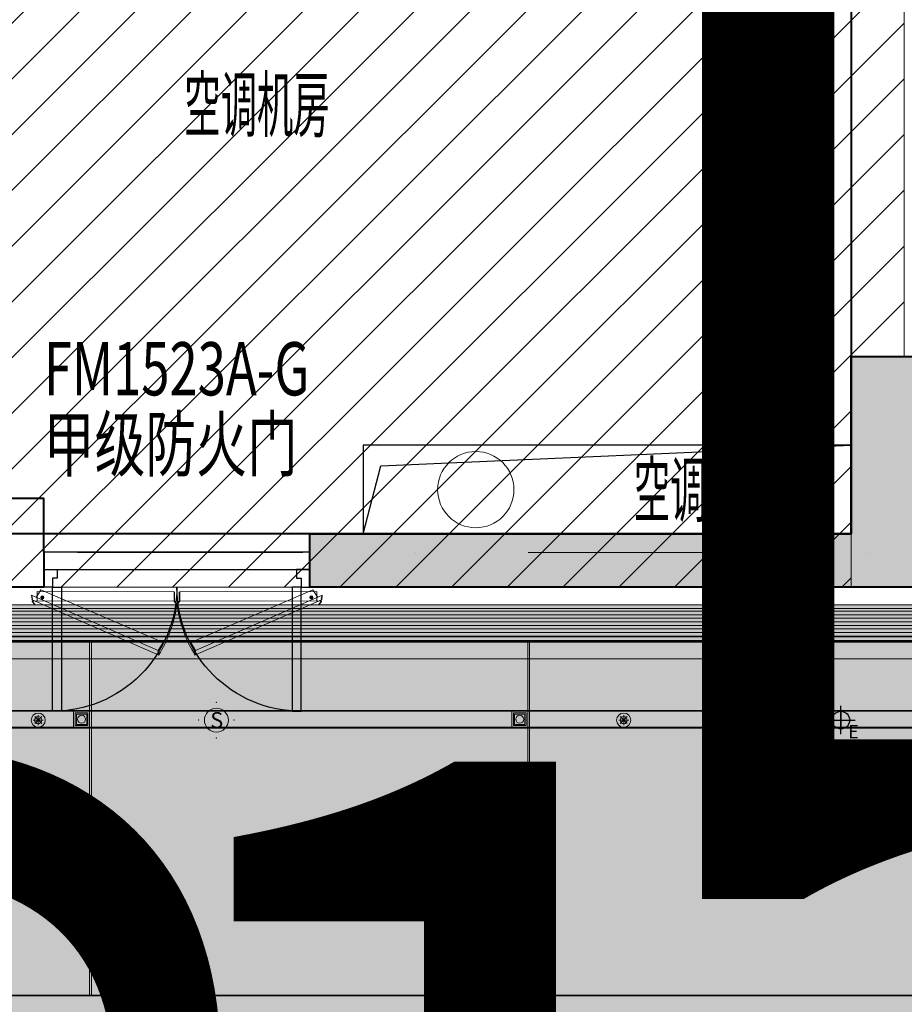
# Model space of a CAD drawing. Units: millimetres. Extents: x 835611 to 2118183, y -3226846 to -1487585.
# Drawn here: x 1046071 to 1051056, y -1617297 to -1611744 of the extents above; entities that cross this region are included whole.
import ezdxf
from ezdxf.enums import TextEntityAlignment as Align

# ---------------------------------------------------------------- set-up
doc = ezdxf.new("R2010")
doc.units = ezdxf.units.MM
doc.header["$LTSCALE"] = 10
doc.linetypes.add('DASHDOT2', pattern=[12.7, 6.35, -3.175, 0, -3.175])
for name, color, linetype, lineweight in [('Ex.土建墙', 2, 'Continuous', 40), ('Ex.墙面装饰轮廓线', 136, 'Continuous', 9), ('Ex.柱，剪力墙填充', 252, 'Continuous', 9), ('Ex.轴线', 66, 'DASHDOT2', 5), ('Ex.门(关闭）', 251, 'Continuous', 5), ('Ex.门(开启）', 1, 'Continuous', 15), ('Ex.非设计范围填充', 251, 'Continuous', 5), ('Fl.地面填充', 251, 'Continuous', 15), ('Fl.地面材料分割线', 210, 'Continuous', 20), ('PS.注释', 40, 'Continuous', 9), ('Rcp.顶面喷淋头', 4, 'Continuous', 9), ('Rcp.顶面天花造型线', 5, 'Continuous', 15), ('Rcp.顶面材料分格线', 8, 'Continuous', 9), ('Rcp.顶面温感，烟感', 11, 'Continuous', 9), ('Rcp.顶面灯具', 1, 'Continuous', 15), ('Rcp.顶面风口', 44, 'Continuous', 13), ('So.弱电插座', 122, 'Continuous', 15), ('So.强电插座', 122, 'Continuous', 15), ('So.强电插座 @ 1', 122, 'Continuous', 15), ('So.强电插座 @ 100', 122, 'Continuous', 15), ('So.强电插座 @ 20', 122, 'Continuous', 15), ('So.强电插座 @ 30', 122, 'Continuous', 15), ('So.强电插座 @ 50', 122, 'Continuous', 15), ('SRC-L10~L15$0$M-DUCT-ACCE', 2, 'Continuous', 20)]:
    doc.layers.add(name, color=color, linetype=linetype, lineweight=lineweight)
for name, color, linetype in [('RC-顶面应急灯具', 6, 'Continuous'), ('SRC-L10~L15$0$A-STRS', 2, 'Continuous'), ('SRC-L10~L15$0$A-SYMB-SHAF', 190, 'Continuous'), ('SRC-L10~L15$0$A-WALL', 7, 'Continuous'), ('SRC-L10~L15$0$XRC-2-TYP-LOW$0$A-DOOR', 32, 'Continuous')]:
    doc.layers.add(name, color=color, linetype=linetype)
doc.styles.add('1F平面图$0$XD2008', font='SIMYOU.TTF', dxfattribs={"width": 0.7})
doc.styles.add('_TEL_DIM', font='SIMPLEX', dxfattribs={"width": 0.8, "height": 3.5, "bigfont": 'HZTXT'})
doc.styles.add('Arial N', font='ARIALN.TTF')
doc.styles.get("Standard").update_dxf_attribs({"font": 'arial.ttf'})
doc.styles.add('WORD-2', font='simhei.ttf')
doc.styles.add('幼圆', font='SIMYOU.TTF')
doc.styles.add('黑体', font='simhei.ttf', dxfattribs={"width": 0.75, "height": 4})
doc.linetypes.add('LED_LINE', pattern='A,12.7,-5.08,["LED",Standard,S=2.54,R=0,X=-2.54,Y=-1.27],-6.35', length=24.13)

# ---------------------------------------------------------------- blocks, each defined once
blk = doc.blocks.new('*U161')
at = {"layer": 'Ex.门(关闭）', "extrusion": (-6.84847e-07, 1.81827e-08, -1)}
for p, q in [((1555408.7, 162919.2, 0), (1554611.7, 162918.7, 0)), ((1555408.7, 162866.8, 0), (1555408.7, 162919.2, 0))]:
    blk.add_line(p, q, dxfattribs=at)
at = {"layer": 'Ex.门(关闭）', "elevation": 0}
for points in [[(1554636.7, 162918.5), (1554636.7, 162866)], [(1555421.8, 162941.2), (1555421.8, 162936.7), (1555408.7, 162919.2)], [(1555424.8, 162941.2), (1555424.8, 162935.7), (1555411.7, 162918.2), (1555411.7, 162866.8)], [(1554636.7, 162866.3), (1555408.7, 162866.8)]]:
    blk.add_lwpolyline(points, dxfattribs=at)
at = {"layer": 'Ex.门(开启）', "extrusion": (-5.94777e-07, -3.3998e-07, -1)}
blk.add_line((1555319.3, 163223.3, 0), (1554609.3, 162913, 0), dxfattribs=at)
at = {"layer": 'Ex.门(开启）', "color": 8, "extrusion": (-5.94777e-07, -3.3998e-07, -1)}
for p, q in [((1555319.5, 163197.7, 0), (1554609.4, 162887.4, 0)), ((1555346.7, 163152.9, 0), (1555319.5, 163197.7, 0))]:
    blk.add_line(p, q, dxfattribs=at)
at = {"layer": 'Ex.门(开启）', "extrusion": (-6.84847e-07, 1.81827e-08, -1)}
blk.add_line((1555421.8, 162941.2, 0), (1554624.8, 162940.7, 0), dxfattribs=at)
at = {"layer": 'Ex.门(开启）', "color": 8, "elevation": 0}
for points in [[(1555319.3, 163223.3), (1555321.6, 163219.5), (1555319.5, 163197.7)], [(1555321.8, 163224.9), (1555324.7, 163220.2), (1555322.6, 163198.5), (1555349.3, 163154.5)], [(1554658, 162855.5), (1555346.7, 163152.9)], [(1554606.7, 162911.4), (1554608.5, 162908.5), (1554605, 162888.9), (1554606.9, 162885.8)], [(1554609.3, 162913), (1554611.6, 162909.1), (1554608.2, 162889.5), (1554609.4, 162887.4)], [(1554621.8, 162940.7), (1554621.8, 162937.3), (1554608.7, 162922.3), (1554608.7, 162918.7)], [(1554624.8, 162940.7), (1554624.8, 162936.2), (1554611.7, 162921.2), (1554611.7, 162918.7)], [(1554630.9, 162900.1), (1554658.2, 162855.3)]]:
    blk.add_lwpolyline(points, dxfattribs=at)
at = {"layer": 'Ex.门(开启）', "color": 8, "extrusion": (-5.94777e-07, -3.3998e-07, -1)}
for radius in [9.03, 9.03, 7.21, 3.79, 3.79, 3.79]:
    blk.add_circle((-1554666.6, 162899.1, -1), radius, dxfattribs=at)
at = {"layer": 'Ex.门(开启）', "color": 8, "extrusion": (-2.14104e-07, -6.50773e-07, -1)}
for radius in [9.03, 9.03, 7.21, 3.79, 3.79, 3.79]:
    blk.add_circle((-1554666.6, 162899.1, -0.4), radius, dxfattribs=at)
at = {"layer": 'Ex.门(开启）', "color": 8, "extrusion": (-6.84847e-07, 1.81827e-08, -1)}
for radius in [9.03, 9.03, 7.21, 3.79, 3.79, 3.79]:
    blk.add_circle((-1554666.6, 162899.1, -1.1), radius, dxfattribs=at)
at = {"layer": 'Ex.门(开启）', "color": 8, "extrusion": (-5.20826e-07, -4.45069e-07, -1)}
for radius in [9.03, 9.03, 7.21, 3.79, 3.79, 3.79]:
    blk.add_circle((-1554666.6, 162899.1, -0.9), radius, dxfattribs=at)
at = {"layer": 'Ex.门(开启）', "color": 8}
blk.add_arc((1554681, 162831.9, 0), 751.8, 8.3602, 31.5177, dxfattribs=at)
blk = doc.blocks.new('zzz')
at = {"layer": 'Rcp.顶面天花造型线'}
blk.add_lwpolyline([(293239.3, -429305.5), (236663.5, -429305.5), (236663.5, -427305.5), (293239.3, -427305.5), (293239.3, -429305.5)], dxfattribs=at)
at = {"layer": 'Rcp.顶面天花造型线', "elevation": 0}
blk.add_lwpolyline([(236668.5, -428915.5), (293234.3, -428915.5), (293234.3, -428815.5), (236668.5, -428815.5)], close=True, dxfattribs=at)
at = {"layer": 'Rcp.顶面材料分格线'}
for p, q in [((276009.5, -429300.5), (276009.5, -427310.5)), ((276019.5, -429300.5), (276019.5, -427310.5)), ((278479, -429300.5), (278479, -427310.5)), ((278489, -429300.5), (278489, -427310.5))]:
    blk.add_line(p, q, dxfattribs=at)
blk.add_lwpolyline([(236668.5, -427310.5), (293234.3, -427310.5), (293234.3, -429300.5), (236668.5, -429300.5)], close=True, dxfattribs=at)
at = {"layer": 'Rcp.顶面材料分格线', "elevation": 0}
blk.add_lwpolyline([(236673.5, -428820.5), (293229.3, -428820.5), (293229.3, -428910.5), (236673.5, -428910.5)], close=True, dxfattribs=at)
at = {"layer": 'Rcp.顶面灯具', "linetype": 'LED_LINE', "ltscale": 2}
blk.add_line((293239.3, -429205.5), (236663.5, -429205.5), dxfattribs=at)
blk = doc.blocks.new('SRC-L10~L15$0$CONC11')
at = {"layer": 'Ex.柱，剪力墙填充'}
h = blk.add_hatch(color=256, dxfattribs=at)
h.dxf.hatch_style = 1
h.paths.add_polyline_path([(-103856.3, 252981.7), (-107406.3, 252981.7), (-107406.3, 252681.7), (-104356.3, 252681.7), (-104356.3, 243281.7), (-103856.3, 243281.7)])
h.paths.add_polyline_path([(-103856.3, 241081.7), (-104356.3, 241081.7), (-104356.3, 240081.7), (-107406.3, 240081.7), (-107406.3, 239781.7), (-103856.3, 239781.7)])
h.paths.add_polyline_path([(-109906.3, 242981.7), (-110206.3, 242981.7), (-110206.3, 240081.7), (-112606.3, 240081.7), (-112606.3, 239781.7), (-109906.3, 239781.7)])
h.paths.add_polyline_path([(-109906.3, 252981.7), (-112606.3, 252981.7), (-112606.3, 252681.7), (-110206.3, 252681.7), (-110206.3, 248581.7), (-109906.3, 248581.7)])
h.paths.add_polyline_path([(-116606.3, 252981.7), (-122506.3, 252981.7), (-122506.3, 252681.7), (-119706.3, 252681.7), (-119706.3, 248581.7), (-119406.3, 248581.7), (-119406.3, 252681.7), (-116606.3, 252681.7)])
h.paths.add_polyline_path([(-116606.3, 240081.7), (-119406.3, 240081.7), (-119406.3, 242981.7), (-119706.3, 242981.7), (-119706.3, 240081.7), (-122506.3, 240081.7), (-122506.3, 239781.7), (-116606.3, 239781.7)])
h.paths.add_polyline_path([(-129306.3, 242981.7), (-129606.3, 242981.7), (-129606.3, 239781.7), (-126506.3, 239781.7), (-126506.3, 240081.7), (-129306.3, 240081.7)])
h.paths.add_polyline_path([(-129306.3, 252681.7), (-126506.3, 252681.7), (-126506.3, 252981.7), (-129606.3, 252981.7), (-129606.3, 248581.7), (-129306.3, 248581.7)])
h.paths.add_polyline_path([(-135156.3, 252681.7), (-132106.3, 252681.7), (-132106.3, 252981.7), (-135656.3, 252981.7), (-135656.3, 251681.7), (-135156.3, 251681.7)])
h.paths.add_polyline_path([(-135156.3, 248681.7), (-135656.3, 248681.7), (-135656.3, 239781.7), (-132106.3, 239781.7), (-132106.3, 240081.7), (-135156.3, 240081.7), (-135156.3, 243881.7)])
h.paths.add_polyline_path([(-126506.3, 243056.7), (-126706.3, 243056.7), (-126706.3, 242706.7), (-126506.3, 242706.7)])
h.paths.add_polyline_path([(-126706.3, 248506.7), (-126506.3, 248506.7), (-126506.3, 248856.7), (-126706.3, 248856.7)])
h.paths.add_polyline_path([(-126706.3, 245606.7), (-126506.3, 245606.7), (-126506.3, 245956.7), (-126706.3, 245956.7)])
at = {"layer": 'Ex.土建墙'}
for points in [[(-107406.3, 240081.7), (-104356.3, 240081.7), (-104356.3, 241081.7)], [(-103856.3, 241081.7), (-103856.3, 239781.7), (-107406.3, 239781.7)], [(-104356.3, 241081.7), (-103856.3, 241081.7)], [(-107406.3, 239781.7), (-107406.3, 240081.7)], [(-107406.3, 239781.7), (-107406.3, 240081.7)]]:
    blk.add_lwpolyline(points, dxfattribs=at)
blk = doc.blocks.new('SRC-L10~L15$0$XRC-2-TYP-LOW$0$d1500')
at = {"layer": 'SRC-L10~L15$0$XRC-2-TYP-LOW$0$A-DOOR'}
for p, q in [((0, -20), (75, -20)), ((0, -120), (0, -20)), ((75, -20), (75, -70)), ((1500, -20), (1425, -20)), ((1425, -20), (1425, -70)), ((1500, -120), (1500, -20)), ((75, -70), (50, -70)), ((50, -70), (50, -120)), ((1425, -70), (1450, -70)), ((1450, -70), (1450, -120)), ((50, -120), (0, -120)), ((50, -820), (50, -120)), ((50, -120), (100, -120)), ((100, -120), (100, -820)), ((1450, -120), (1400, -120)), ((1400, -120), (1400, -820)), ((1450, -120), (1500, -120)), ((1450, -820), (1450, -120)), ((100, -820), (50, -820)), ((1400, -820), (1450, -820))]:
    blk.add_line(p, q, dxfattribs=at)
for centre, start, end in [((50, -120), 270, 0), ((1450, -120), 180, 270)]:
    blk.add_arc(centre, 700, start, end, dxfattribs=at)
blk = doc.blocks.new('*U471')
at = {"layer": 'Rcp.顶面风口', "color": 8, "insert": (67, 148.1, 0), "char_height": 94.5, "width": 19400, "attachment_point": 1, "style": '幼圆'}
blk.add_mtext('AS', dxfattribs=at)
blk = doc.blocks.new('$equip_U$00000117(L2机电-张奂之)')
blk.add_circle((0, 0), 0.135)
at = {"color": 121}
for p in [(0, 0.2), (-0.2, 0), (0.2, 0), (0, -0.2)]:
    blk.add_point(p, dxfattribs=at)
at = {"style": 'Arial N'}
blk.add_text('S', height=0.18, dxfattribs=at).set_placement((-0.069, -0.09))
at = {"style": '_TEL_DIM', "flags": 1}
for p in [(0, 0), (0.269, -0.014)]:
    blk.add_attdef('A', text='', height=0.000006, dxfattribs=at).set_placement(p, align=Align.MIDDLE_CENTER)
blk = doc.blocks.new('A$C2BB42B8D')
h = blk.add_hatch(color=250)
edge = h.paths.add_edge_path()
edge.add_arc((0, 0), 49.8, 90, 180)
edge.add_line((-49.8, 0), (0, 0))
edge.add_line((0, 0), (0, 49.8))
edge = h.paths.add_edge_path()
edge.add_arc((0, 0), 49.8, 270, 360)
edge.add_line((49.8, 0), (0, 0))
edge.add_line((0, 0), (0, -49.8))
at = {"color": 251}
for p, q in [((0, -79.8), (0, 79.8)), ((-79.8, 0), (79.8, 0)), ((-49.8, 0), (49.8, 0)), ((0, 49.8), (0, -49.8))]:
    blk.add_line(p, q, dxfattribs=at)
blk.add_circle((0, 0), 49.8)
at = {"style": 'WORD-2'}
blk.add_attdef('E', (40.7, -102.5), '', height=74.8, dxfattribs=at)
blk = doc.blocks.new('pl')
at = {"color": 8}
for p, q in [((28, 0), (-28, 0)), ((-19.8, -19.8), (19.8, 19.8)), ((19.8, -19.8), (-19.8, 19.8)), ((0, 28), (0, -28))]:
    blk.add_line(p, q, dxfattribs=at)
for radius in [40, 20]:
    blk.add_circle((0, 0), radius)
blk = doc.blocks.new('jfjkk')
blk.add_lwpolyline([(0, -140), (-140, -140), (-140, 0), (0, 0)], close=True)
at = {"color": 252}
for points in [[(-15, -125), (-125, -125), (-125, -15), (-15, -15)], [(-25, -115), (-115, -115), (-115, -25), (-25, -25)]]:
    blk.add_lwpolyline(points, close=True, dxfattribs=at)
blk.add_circle((-70, -70), 35, dxfattribs=at)
blk = doc.blocks.new('*U515')
at = {"layer": 'Rcp.顶面风口'}
h = blk.add_hatch(dxfattribs=at)
h.set_pattern_fill('_USER', color=8, scale=20, pattern_type=0)
h.set_pattern_definition([(360, (56587.133, -20), (8e-31, 20), [])])
h.paths.add_polyline_path([(20, -20), (20, -180), (56953.7, -180), (56953.7, -20)])
for points in [[(0, 0), (0, -200), (56973.7, -200), (56973.7, 0)], [(20, -20), (20, -180), (56953.7, -180), (56953.7, -20)]]:
    blk.add_lwpolyline(points, close=True, dxfattribs=at)
blk = doc.blocks.new('*U1454')
at = {"layer": 'So.强电插座 @ 100', "style": '幼圆'}
blk.add_text('1', height=200, dxfattribs=at).set_placement((1.87, 3.58))
at = {"layer": 'So.强电插座 @ 50', "style": '幼圆'}
blk.add_text('1', height=100, dxfattribs=at).set_placement((1.87, 3.58))
blk = doc.blocks.new('A$Cf2eca2b3')
at = {"layer": 'So.强电插座'}
blk.add_blockref('*U1454', (0, 0), dxfattribs=at)
blk = doc.blocks.new('vcc')
at = {"layer": 'So.强电插座', "xscale": -30.00000238992769, "yscale": 30.00000238992769, "zscale": 30.00000238992769, "rotation": 270}
blk.add_blockref('A$Cf2eca2b3', (957071.9, -1589721.7), dxfattribs=at)
blk = doc.blocks.new('SERTWERTWER234')
at = {"layer": 'So.强电插座'}
blk.add_lwpolyline([(13500.32, 212.21), (13506.8, 212.21), (13506.8, 218.66), (13500.32, 218.66)], close=True, dxfattribs=at)
at = {"layer": 'So.强电插座', "style": '黑体'}
blk.add_text('HDMI', height=1.865, rotation=359.834, dxfattribs=at).set_placement((13503.93, 215.34), align=Align.MIDDLE)
blk = doc.blocks.new('cz')
at = {"layer": 'So.强电插座', "linetype": 'ByBlock'}
blk.add_hatch(color=252, dxfattribs=at).paths.add_polyline_path([(232687, 176593), (232957, 176593, 0.762577)])
for p, q in [((232822, 176695), (232822, 176784)), ((232682, 176695), (232962, 176695)), ((232687, 176593), (232957, 176593))]:
    blk.add_line(p, q, dxfattribs=at)
blk.add_arc((232822, 176556), 140, 0, 180, dxfattribs=at)
blk = doc.blocks.new('插座距地3001')
at = {"layer": 'So.强电插座', "xscale": -1.209323520306498, "yscale": 1.209323520306498, "zscale": 1.209323520306498, "rotation": 180}
blk.add_blockref('cz', (-254155, 247451), dxfattribs=at)
blk = doc.blocks.new('*U1455')
at = {"layer": 'So.强电插座 @ 1', "style": '幼圆'}
blk.add_text('2', height=2, dxfattribs=at).set_placement((1.87, 3.58))
at = {"layer": 'So.强电插座 @ 100', "style": '幼圆'}
blk.add_text('2', height=200, dxfattribs=at).set_placement((1.87, 3.58))
at = {"layer": 'So.强电插座 @ 20', "style": '幼圆'}
blk.add_text('2', height=40, dxfattribs=at).set_placement((1.87, 3.58))
at = {"layer": 'So.强电插座 @ 30', "style": '幼圆'}
blk.add_text('2', height=60, dxfattribs=at).set_placement((1.87, 3.58))
at = {"layer": 'So.强电插座 @ 50', "style": '幼圆'}
blk.add_text('2', height=100, dxfattribs=at).set_placement((1.87, 3.58))
blk = doc.blocks.new('A$C199b5d4d')
at = {"layer": 'So.强电插座'}
blk.add_blockref('*U1455', (0, 0), dxfattribs=at)
at = {"layer": 'So.强电插座', "xscale": 0.015240817484512, "yscale": 0.015240817484512, "zscale": 0.015240817484512}
blk.add_blockref('插座距地3001', (-415.04, -513.03), dxfattribs=at)
blk = doc.blocks.new('A$Ceeff10e5')
at = {"layer": 'So.强电插座'}
blk.add_line((-77.4, 49), (77.4, 49), dxfattribs=at)
blk.add_lwpolyline([(0, 49), (0, 0)], dxfattribs=at)
blk.add_circle((0, 108.7), 59.7, dxfattribs=at)
at = {"layer": 'So.强电插座', "style": '黑体'}
blk.add_text('1D', height=68.87, dxfattribs=at).set_placement((2.7, 107.5), align=Align.MIDDLE)
blk = doc.blocks.new('A$C84fa6cde')
at = {"layer": 'So.弱电插座', "xscale": 29.91344198540617, "yscale": 29.91344198540617, "zscale": 29.91344198540617}
blk.add_blockref('SERTWERTWER234', (-404112.1, -6347.7), dxfattribs=at)
at = {"layer": 'So.弱电插座'}
blk.add_blockref('A$Ceeff10e5', (0, 0), dxfattribs=at)
at = {"layer": 'So.强电插座', "xscale": 30.00000238966557, "yscale": 30.00000238966557, "zscale": 30.00000238966557}
blk.add_blockref('A$C199b5d4d', (77.4, 0), dxfattribs=at)

msp = doc.modelspace()

# ---------------------------------------------------------------- hatches: boundary and pattern name
at = {"layer": 'Ex.非设计范围填充'}
h = msp.add_hatch(dxfattribs=at)
h.set_pattern_fill('ANSI31', color=250, scale=70)
h.set_pattern_definition([(45, (78571.44, -2e-07), (-157.154482, 157.154482), [])])
h.paths.add_polyline_path([(1050756.4, -1614944.3), (1050756.4, -1613644.3), (1051056.4, -1613644.3), (1051056.4, -1602044.3), (1042706.4, -1602044.3), (1042706.4, -1610644.3), (1045206.4, -1610644.3), (1045206.4, -1611994.3), (1042506.4, -1611994.3), (1042506.4, -1614944.3)])
at = {"layer": 'Fl.地面填充'}
h = msp.add_hatch(dxfattribs=at)
h.set_pattern_fill('DOTS', color=256, scale=100)
h.paths.add_polyline_path([(1040795.7, -1617703.1), (1040715.7, -1617703.1), (1040715.7, -1618643.1), (1040674.9, -1618643.1), (1040674.9, -1617658.1), (1040705.7, -1617658.1), (1040705.7, -1617403.1), (1039785.7, -1617403.1), (1039785.7, -1617718.1), (1039735.7, -1617718.1), (1036316.4, -1617703.1), (1036316.4, -1617718.1), (1036276.4, -1617718.1), (1036276.4, -1617658.1), (1036266.4, -1617658.1), (1036266.4, -1617403.1), (1035356.4, -1617403.1), (1035356.4, -1617703.1), (1035377.3, -1617703.1), (1035377.3, -1618643.1), (1035369.7, -1626394.3), (1035456.4, -1626394.3), (1035656.4, -1626394.3), (1035656.4, -1626894.3), (1035356.4, -1626894.3), (1035356.4, -1627044.3), (1040795.7, -1627044.3)], flags=17)
h.paths.add_polyline_path([(1048166.4, -1617603.1), (1041145.7, -1617603.1), (1041145.8, -1622035.6), (1047277.3, -1621986.8, -0.414214), (1047276.3, -1621985.8), (1047279.3, -1621921.8), (1047279.9, -1621921.8, -0.378752), (1048166.4, -1621078.2), (1048166.4, -1621035.6), (1048166.4, -1621005.6), (1048166.4, -1620699.6), (1048166.4, -1620663.6)], flags=17)
h.paths.add_polyline_path([(1048166.4, -1623627.6), (1048256.4, -1623627.6), (1048256.4, -1623657.6), (1048256.4, -1627044.3), (1053356.4, -1627044.3), (1053356.4, -1626894.3), (1053056.4, -1626894.3), (1053056.4, -1626394.3), (1053356.4, -1626394.3), (1053356.4, -1615044.3), (1042416.4, -1615044.3), (1042416.4, -1615049.3), (1042406.4, -1615049.3), (1041106.4, -1615049.3), (1041096.4, -1615049.3), (1035356.4, -1615045.9), (1035356.4, -1617403.1), (1036266.4, -1617403.1), (1036266.4, -1617388.1), (1036316.4, -1617388.1), (1039735.7, -1617403.1), (1039735.7, -1617388.1), (1039785.7, -1617388.1), (1040705.7, -1617403.1), (1040715.7, -1617403.1), (1040715.7, -1617388.1), (1040755.7, -1617388.1), (1048256.4, -1617403.1), (1048256.4, -1617553.1), (1048256.4, -1620663.6), (1048256.4, -1620693.6), (1048256.4, -1620699.6), (1048256.4, -1620999.6), (1048256.4, -1621005.6), (1048256.4, -1621035.6), (1048256.4, -1621121.9), (1048304.2, -1621121.9), (1048323.2, -1621102.9), (1048323.2, -1621222.9), (1048255.2, -1621222.9), (1048255.2, -1621978.1), (1048255.3, -1621983.6), (1048256.4, -1621983.6), (1048256.4, -1622035.6), (1048256.4, -1622085.6), (1048166.4, -1622085.6), (1048166.4, -1622285.6), (1048160.7, -1622335, -0.414214), (1048164, -1622338.3), (1048165, -1622339.7, 0.4164), (1048169.3, -1622341.2, 0.012546), (1048188.2, -1622377.5, 1.171525), (1048190.1, -1622377.9, 0.015634), (1048247.8, -1622367.3, 0.614653), (1048248.3, -1622367.2, 0.019962), (1048206.6, -1622385.9, 1.08755), (1048206.5, -1622386.5, 0.150686), (1047746.2, -1623124.3, 0.110486), (1048132.2, -1623241), (1048132.2, -1623098.3), (1048151.2, -1623098.3), (1048151.2, -1623199.3), (1048190.2, -1623199.3), (1048206.2, -1623186.6, -1), (1048206.8, -1623186.6), (1048206.9, -1623188.9), (1048241.4, -1623218.3), (1048243.7, -1623215.3, 0.414214), (1048244.1, -1623214.9, 0.025104), (1048304.2, -1623224.7), (1048304.2, -1623218.3), (1048265.2, -1623218.3), (1048244.7, -1623241.4, -0.44906), (1048243.8, -1623242.5, -0.020944), (1048166.4, -1623242.9), (1048166.4, -1623260.6), (1048200.2, -1623260.6), (1048200.2, -1623243.5, -0.395856), (1047278.3, -1622378.3), (1047274, -1622285.6), (1041145.8, -1622285.6), (1041145.7, -1627044.3), (1048166.4, -1627044.3)])
h.paths.add_polyline_path([(1044656.4, -1626394.3), (1044656.4, -1626894.3), (1044056.4, -1626894.3), (1044056.4, -1626394.3)], flags=16)
h.paths.add_polyline_path([(1044606.4, -1626444.3), (1044606.4, -1626844.3), (1044576.4, -1626844.3), (1044136.4, -1626844.3), (1044136.4, -1626844.3), (1044106.4, -1626844.3), (1044106.4, -1626444.3), (1044136.4, -1626444.3), (1044576.4, -1626444.3), (1044576.4, -1626444.3), (1044606.4, -1626444.3)], flags=0)
h.paths.add_polyline_path([(1044606.4, -1626844.3), (1044606.4, -1626444.3), (1044106.4, -1626444.3), (1044106.4, -1626844.3)], flags=0)
h.paths.add_polyline_path([(1048166.4, -1623621.6), (1048166.4, -1623321.6), (1048166.4, -1623315.6), (1048166.4, -1623285.6), (1048256.4, -1623285.6), (1048256.4, -1623315.6), (1048256.4, -1623321.6), (1048256.4, -1623621.6)], flags=16)
h.paths.add_polyline_path([(1048249.2, -1622386.2, -1), (1048248.6, -1622386.2), (1048248.6, -1622383.9), (1048249.2, -1622355.2, -0.099241), (1048248.4, -1622354.2), (1048248.4, -1622358.9, -0.597129), (1048248.8, -1622358.2), (1048248.6, -1622358.2, 0.062702), (1048248.2, -1622358.9, 0.015822), (1048252, -1622349.5, 0.619623), (1048248.4, -1622354.1, 0.022306), (1048248.3, -1622345.6, 1.252178), (1048247.7, -1622345.5, 16.613677), (1048246.1, -1622374.2), (1048246.1, -1622360.2), (1048243.7, -1622332.5, 0.977045), (1048243.8, -1622330.5, 0.009419), (1048247.8, -1622345.5, -0.461405), (1048248, -1622345.2), (1048244.1, -1622343.3, -1.281867), (1048243.2, -1622343.5), (1048243.2, -1622338), (1048209.3, -1622338), (1048207.7, -1622367.1, -0.850804), (1048207.1, -1622367.2), (1048206.8, -1622366.3, 0.414214), (1048206.2, -1622366.9, 0.016587), (1048207.1, -1622354.1, -1.788459), (1048206.7, -1622353.5), (1048202.6, -1622350.7, -0.62227), (1048206.6, -1622352.7), (1048206.9, -1622351.1, 0.723086), (1048206.3, -1622351.6, 0.16958), (1048179, -1622334.5, 0.641534), (1048178.5, -1622334.7, 1.626827), (1048256.4, -1622728.2)], flags=16)
h.paths.add_polyline_path([(1048304.2, -1623199.3), (1048304.2, -1623098.3), (1048323.2, -1623098.3), (1048323.2, -1623218.3), (1048304.2, -1623199.3), (1048251.3, -1623209.7, 0.553698), (1048248.4, -1623214.4, 0.019712), (1048249, -1623188.5), (1048248.4, -1623189), (1048248.4, -1623199.3)], flags=16)
h.paths.add_polyline_path([(1048249.1, -1623214, 0.338642), (1048243.2, -1623213.6, 0.135457)], flags=16)
h.paths.add_polyline_path([(1048251.3, -1623210.5, 0.553698), (1048249.1, -1623214, 0.307664), (1048248.4, -1623211.5, 4.699229), (1048249.2, -1623205.9, 0.782733), (1048186.4, -1623186.3)], flags=16)
h.paths.add_polyline_path([(1048247.7, -1623211.8), (1048243.2, -1623214.1), (1048254.6, -1623231, -0.639637), (1048255.1, -1623230.8), (1048248.2, -1623211.8, -1.124112)], flags=16)
h.paths.add_polyline_path([(1048247.7, -1623205.7, 0.672211), (1048247.7, -1623211.8), (1048248.1, -1623212.9, -0.414214), (1048251.3, -1623209.7), (1048304.2, -1623199.3), (1048251.3, -1623209.7, 0.698462), (1048249.2, -1623215.4), (1048248.3, -1623205.7, 1)], flags=16)
h.paths.add_polyline_path([(1048201.1, -1622351.5, -0.323365), (1048204.3, -1622349.4), (1048203.2, -1622342.1), (1048201.2, -1622342.1), (1048201.8, -1622350.4, -0.560275), (1048207.2, -1622351.7, -0.193699), (1048207.1, -1622354.1, -0.43533), (1048207.2, -1622358.9, -1.037636), (1048202.3, -1622359.1), (1048201.7, -1622350.1), (1048175.2, -1622341.3, -46.358804)], flags=16)
h.paths.add_polyline_path([(1048191.1, -1622334.4, 0.016847), (1048206.4, -1622346.1, -0.200563), (1048206.2, -1622345.7), (1048178.5, -1622334.7), (1048206.2, -1622345.7, 0.414214), (1048206.8, -1622346.3, 0.041188), (1048206.7, -1622357.9, -0.281757), (1048207.1, -1622361.3, -1), (1048206.3, -1622361, -13.418269), (1048191.7, -1622336.2, 0.748678)], flags=0)
h.paths.add_polyline_path([(1048174.9, -1622341.6), (1048200.2, -1622342), (1048175.5, -1622341, 2.414214)], flags=16)
h.paths.add_polyline_path([(1048206.3, -1622358.8, 2.752101), (1048207.7, -1622358.8, 0.581374)], flags=0)
h.paths.add_polyline_path([(1048255.2, -1622341.8, -0.219782), (1048255.1, -1622342), (1048254.9, -1622342.8), (1048256.4, -1622344.3)], flags=16)
h.paths.add_polyline_path([(1048248.6, -1622366.3, 14.58828), (1048249.8, -1622342.1), (1048250.2, -1622342.1), (1048249.2, -1622343.1), (1048249.2, -1622354, -0.253816), (1048249.1, -1622351.6, -12.894184), (1048249.2, -1622366.7, 0.322343)], flags=16)
h.paths.add_polyline_path([(1048249.1, -1622351.6, -2.752101), (1048247.7, -1622351.6, -0.581374)], flags=16)
h.paths.add_polyline_path([(1048248.4, -1622351.3, -19.578817), (1048245.3, -1622340.4, 0.204885), (1048245.5, -1622340.5, 0.063218), (1048248.1, -1622352.6, -0.108435)], flags=0)
h.paths.add_polyline_path([(1048247.7, -1622353.8, 6.704835), (1048243.2, -1622358, 9.036849), (1048249.1, -1622353.8, 2.752101)], flags=16)
h.paths.add_polyline_path([(1048248.4, -1622361.2), (1048246.1, -1622342.5), (1048244.1, -1622342.5), (1048244.1, -1622343.5), (1048246.1, -1622359), (1048248.8, -1622360.7, -2.319737)], flags=0)
h.paths.add_polyline_path([(1048207.7, -1622351.6), (1048207.7, -1622345.5), (1048206.2, -1622342.1), (1048206.2, -1622345.7)], flags=0)
h.paths.add_polyline_path([(1062356.4, -1615044.3), (1060466.4, -1615044.3), (1060466.4, -1614794.3), (1060466.4, -1614744.3), (1060466.4, -1614644.3), (1058466.4, -1614644.3), (1058466.4, -1614794.3), (1054976.5, -1614794.3), (1054976.5, -1614644.3), (1054826.5, -1614644.3), (1054826.5, -1614794.3), (1054796.5, -1614944.3), (1058466.4, -1614944.3), (1058466.4, -1614794.3), (1058466.4, -1614794.3), (1058466.4, -1614944.3), (1058466.4, -1615044.3), (1053356.4, -1615044.3), (1053356.4, -1626394.3), (1053656.4, -1626394.3), (1053656.4, -1626894.3), (1053356.4, -1626894.3), (1053356.4, -1627044.3), (1062356.4, -1627044.3), (1062356.4, -1626894.3), (1062006.4, -1626894.3), (1062006.4, -1626194.3), (1062356.4, -1626194.3)])
h.paths.add_polyline_path([(1062356.4, -1615044.3), (1062356.4, -1626194.3), (1062706.4, -1626194.3), (1062706.4, -1626894.3), (1062356.4, -1626894.3), (1062356.4, -1627044.3), (1063956.4, -1627044.3), (1063956.3, -1626344.3), (1063956.4, -1615044.3)])
h.paths.add_polyline_path([(1035056.4, -1617403.1), (1035276.4, -1617403.1), (1035296.4, -1617398.1), (1035296.4, -1617388.1), (1035356.4, -1617388.1), (1035356.4, -1615045.9), (1032516.4, -1615044.3), (1032516.4, -1615049.3), (1028706.4, -1615049.3), (1028696.4, -1615049.3), (1026356.4, -1615048.6), (1026356.4, -1626194.3), (1026706.4, -1626194.3), (1026706.4, -1626894.3), (1026356.4, -1626894.3), (1026356.4, -1627044.3), (1035056.4, -1627044.3), (1035056.4, -1626894.3), (1035055.6, -1626894.3), (1035055.6, -1626394.3)])
h.paths.add_polyline_path([(1026356.4, -1615044.3), (1017356.4, -1615044.3), (1017356.4, -1626194.3), (1017706.4, -1626194.3), (1017706.4, -1626894.3), (1017356.4, -1626894.3), (1017356.4, -1627044.3), (1026356.4, -1627044.3), (1026356.4, -1626894.3), (1026006.4, -1626894.3), (1026006.4, -1626194.3), (1026356.4, -1626194.3)], flags=16)
h.paths.add_polyline_path([(1026356.4, -1614944.3), (1025506.4, -1614944.3), (1024806.4, -1614944.3), (1024706.4, -1614944.3), (1024606.4, -1614944.3), (1024606.4, -1614744.3), (1024606.4, -1614644.3), (1023006.4, -1614644.3), (1023006.4, -1614744.3), (1023306.4, -1614744.3), (1023306.4, -1614944.3), (1023006.4, -1614944.3), (1019456.4, -1614944.3), (1019456.4, -1614944.3), (1019356.4, -1614944.3), (1019356.4, -1614794.3), (1019456.4, -1614794.3), (1019456.4, -1612276.4), (1019456.4, -1610595.3), (1015736.5, -1610595.3), (1015736.4, -1614794.3), (1012246.4, -1614794.3), (1012246.4, -1614744.3), (1012246.4, -1613744.3), (1012246.4, -1613714.3), (1012246.4, -1613408.3), (1012246.4, -1613372.3), (1012246.4, -1610594.3), (1012246.4, -1610444.3), (1012246.4, -1610394.3), (1012246.4, -1609394.3), (1012246.4, -1609364.3), (1012246.4, -1609058.3), (1012246.4, -1609022.3), (1012246.4, -1606229.8), (1012246.5, -1606079.8), (1012246.5, -1606029.8), (1012246.5, -1605029.8), (1012246.5, -1604999.8), (1012246.5, -1604693.8), (1012246.5, -1604657.8), (1012246.4, -1602044.3), (1006756.4, -1602044.3), (1006756.4, -1627044.3), (1026356.4, -1627044.3), (1026356.4, -1626894.3), (1026006.4, -1626894.3), (1026006.4, -1626194.3), (1026356.4, -1626194.3)])

# ---------------------------------------------------------------- linework, layer by layer
at = {"layer": 'Ex.土建墙'}
msp.add_lwpolyline([(1045206.4, -1609044.3), (1050756.4, -1609044.3), (1050756.4, -1614644.3), (1045206.4, -1614644.3)], close=True, dxfattribs=at)
for points in [[(1046206.4, -1614744.3), (1046206.4, -1614444.3), (1045206.4, -1614444.3)], [(1046206.4, -1614744.3), (1046206.4, -1614744.3), (1046206.4, -1614944.3), (1046006.4, -1614944.3), (1046006.4, -1614644.3), (1045206.4, -1614644.3)]]:
    msp.add_lwpolyline(points, dxfattribs=at)
at = {"layer": 'Ex.墙面装饰轮廓线'}
msp.add_lwpolyline([(1058466.4, -1614794.3), (1058466.4, -1615044.3), (1042416.4, -1615044.3), (1042416.4, -1615049.3), (1042406.4, -1615049.3), (1042406.4, -1611794.3)], dxfattribs=at)
at = {"layer": 'Ex.轴线', "ltscale": 20}
msp.add_line((998134.5, -1614749.3), (1077206.4, -1614749.3), dxfattribs=at)
at = {"layer": 'Ex.非设计范围填充'}
msp.add_lwpolyline([(1050756.4, -1614944.3), (1050756.4, -1613644.3), (1051056.4, -1613644.3), (1051056.4, -1602044.3), (1042706.4, -1602044.3), (1042706.4, -1610644.3), (1045206.4, -1610644.3), (1045206.4, -1611994.3), (1042506.4, -1611994.3), (1042506.4, -1614944.3)], close=True, dxfattribs=at)
at = {"layer": 'Fl.地面材料分割线', "lineweight": 0}
msp.add_line((1053356.4, -1615044.3), (1042416.4, -1615044.3), dxfattribs=at)
at = {"layer": 'Rcp.顶面天花造型线'}
msp.add_lwpolyline([(1046206.4, -1614944.3), (1047706.4, -1614944.3), (1047706.4, -1614644.3), (1046206.4, -1614644.3)], close=True, dxfattribs=at)
at = {"layer": 'SRC-L10~L15$0$A-STRS'}
msp.add_lwpolyline([(1048006.4, -1614644.3), (1050756.4, -1614644.3), (1050756.4, -1614144.3), (1048006.4, -1614144.3)], close=True, dxfattribs=at)
at = {"layer": 'SRC-L10~L15$0$A-SYMB-SHAF'}
msp.add_lwpolyline([(1048006.4, -1614644.3), (1048106.1, -1614259.7), (1050756.4, -1614144.3)], dxfattribs=at)
at = {"layer": 'SRC-L10~L15$0$M-DUCT-ACCE', "color": 197, "ltscale": 0.5}
msp.add_circle((1048641.4, -1614394.3), 215, dxfattribs=at)
at = {"layer": 'SRC-L10~L15$0$XRC-2-TYP-LOW$0$A-DOOR'}
for points in [[(1046206.4, -1614744.3), (1047706.4, -1614744.3)], [(1046206.4, -1614744.3), (1047706.4, -1614744.3)], [(1046206.4, -1614844.3), (1047706.4, -1614844.3)], [(1046206.4, -1614844.3), (1047706.4, -1614844.3)]]:
    msp.add_lwpolyline(points, dxfattribs=at)

# ---------------------------------------------------------------- block references
at = {"xscale": -1}
for name, p, rotation in [('*U161', (-508468.3, -1452103.3, 0), 180), ('A$C84fa6cde', (1040987.2, -1619821.5), 270)]:
    msp.add_blockref(name, p, dxfattribs=dict(at, rotation=rotation))
at = {"rotation": 180}
msp.add_blockref('*U161', (2602381.3, -1452103.3, 0), dxfattribs=at)
at = {"layer": 'Ex.门(开启）', "xscale": -1, "rotation": 359.9999999996598}
msp.add_blockref('SRC-L10~L15$0$XRC-2-TYP-LOW$0$d1500', (1047706.4, -1614824.3), dxfattribs=at)
msp.add_blockref('SRC-L10~L15$0$XRC-2-TYP-LOW$0$d1500', (1047706.4, -1614824.3), dxfattribs=at)
at = {"layer": 'RC-顶面应急灯具'}
msp.add_blockref('A$C2BB42B8D', (1050698.8, -1615694.3), dxfattribs=at).add_auto_attribs({'E': 'E'})
at = {"layer": 'Rcp.顶面喷淋头'}
for p in [(1046175, -1615694.3), (1049475, -1615694.3)]:
    msp.add_blockref('pl', p, dxfattribs=at)
at = {"layer": 'Rcp.顶面温感，烟感', "xscale": 499.9999999999997, "yscale": 499.9999999999997, "zscale": 499.9999999999997}
msp.add_blockref('$equip_U$00000117(L2机电-张奂之)', (1047179.3, -1615694.3), dxfattribs=at)
at = {"layer": 'Rcp.顶面灯具', "xscale": -1, "rotation": 180}
msp.add_blockref('zzz', (770455, -2044554.8, 0), dxfattribs=at)
at = {"layer": 'Rcp.顶面灯具', "xscale": 0.6428571428571429, "yscale": 0.6428571428571429, "zscale": 0.6428571428571429}
for p in [(1046464.5, -1615644.3, 0), (1048934, -1615644.3, 0)]:
    msp.add_blockref('jfjkk', p, dxfattribs=at)
at = {"layer": 'Rcp.顶面风口', "rotation": 90}
for p in [(1048510.6, -1621194.3), (1048510.6, -1624794.3)]:
    msp.add_blockref('*U471', p, dxfattribs=at)
at = {"layer": 'Rcp.顶面风口'}
msp.add_blockref('*U515', (1006770.6, -1615044.3), dxfattribs=at)
at = {"layer": 'So.弱电插座', "xscale": -1, "rotation": 270}
msp.add_blockref('vcc', (2635951.8, -2579107.4), dxfattribs=at)
at = {"layer": 'So.强电插座', "xscale": 30.00000238992769, "yscale": 30.00000238992769, "zscale": 30.00000238992769, "rotation": 180}
msp.add_blockref('A$Cf2eca2b3', (1052780.6, -1610595.3), dxfattribs=at)
at = {"layer": 'SRC-L10~L15$0$A-WALL'}
msp.add_blockref('SRC-L10~L15$0$CONC11', (1155112.7, -1854726), dxfattribs=at)

# ---------------------------------------------------------------- texts
at = {"layer": 'PS.注释', "linetype": 'Continuous', "style": '1F平面图$0$XD2008'}
for s, width, p in [('空调机房', 0.5, (1046998.5, -1612372.7, 0)), ('FM1523A-G', 0.7, (1046206.1, -1613862.7)), ('甲级防火门', 0.7, (1046206.1, -1614287.8)), ('空调水', 0.5, (1049531.8, -1614545.2))]:
    msp.add_text(s, height=300, rotation=0, dxfattribs=dict(at, width=width)).set_placement(p)

doc.saveas('drawing.dxf')
